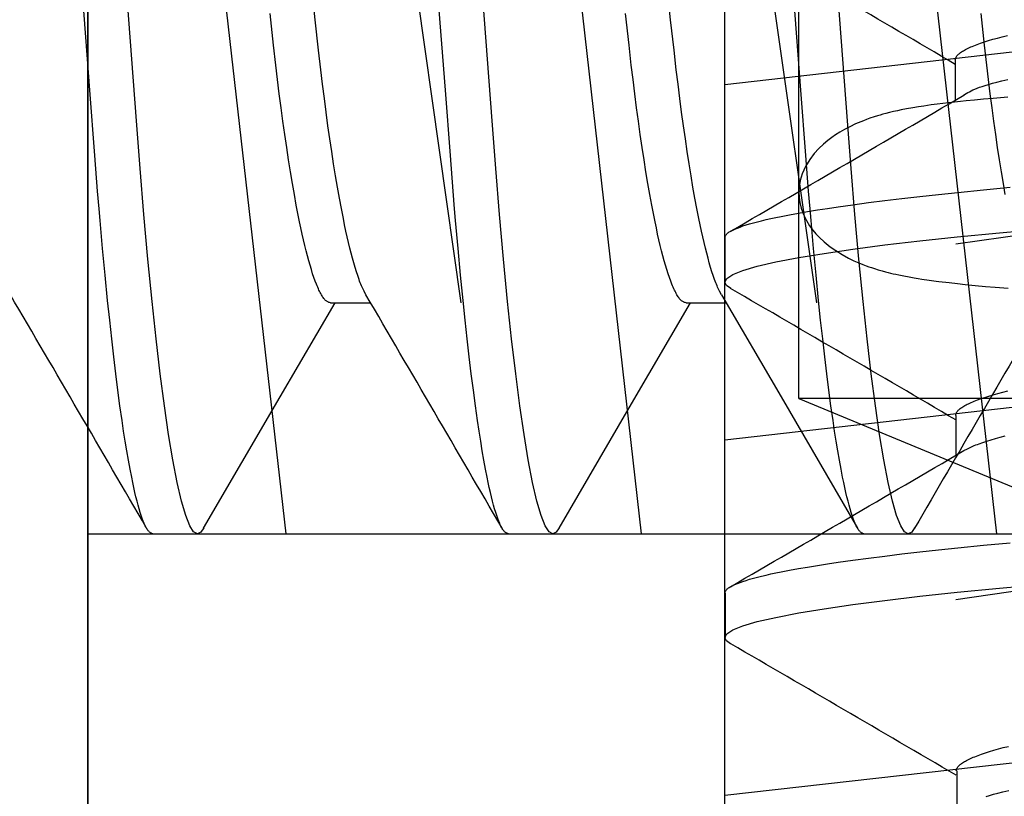
# Model space of a CAD drawing. Extents: x -1 to 19, y -7.5 to 8.8.
# Drawn here: x 0.7 to 0.8, y -3.6 to -3.5 of the extents above; entities that cross this region are included whole.
import ezdxf

# ---------------------------------------------------------------- set-up
doc = ezdxf.new("R2010")
doc.units = 0
doc.header["$MEASUREMENT"] = 0
for name, color, linetype in [('HDW-SPRCLAMP-1', 7, 'Continuous'), ('SPRCLAMP-1', 7, 'Continuous'), ('SPRING', 7, 'Continuous')]:
    doc.layers.add(name, color=color, linetype=linetype)

msp = doc.modelspace()

# ---------------------------------------------------------------- linework, layer by layer
at = {"layer": 'HDW-SPRCLAMP-1', "color": 9, "linetype": 'Continuous'}
for p, q in [((0.750271, -3.510207), (0.745314, -3.444649)), ((0.781521, -3.510207), (0.776564, -3.444649)), ((0.812771, -3.510207), (0.807814, -3.444649)), ((0.754373, -3.512887), (0.749365, -3.446544)), ((0.785623, -3.512887), (0.780615, -3.446544)), ((0.816873, -3.512887), (0.811865, -3.446544)), ((0.770076, -3.504004), (0.764868, -3.455306)), ((0.801326, -3.504004), (0.796118, -3.455306)), ((0.766416, -3.50625), (0.766113, -3.503472)), ((0.797666, -3.50625), (0.797363, -3.503472)), ((0.828916, -3.50625), (0.828613, -3.503472)), ((0.770371, -3.506689), (0.770076, -3.504004)), ((0.801621, -3.506689), (0.801326, -3.504004)), ((0.766615, -3.50799), (0.766416, -3.50625)), ((0.797865, -3.50799), (0.797666, -3.50625)), ((0.829115, -3.50799), (0.828916, -3.50625)), ((0.770572, -3.508418), (0.770371, -3.506689)), ((0.801822, -3.508418), (0.801621, -3.506689)), ((0.766768, -3.509267), (0.766615, -3.50799)), ((0.798018, -3.509267), (0.797865, -3.50799)), ((0.826344, -3.507541), (0.826344, -3.511057)), ((0.829268, -3.509267), (0.829115, -3.50799)), ((0.770726, -3.509687), (0.770572, -3.508418)), ((0.801976, -3.509687), (0.801822, -3.508418)), ((0.766924, -3.510519), (0.766768, -3.509267)), ((0.770883, -3.51093), (0.770726, -3.509687)), ((0.798174, -3.510519), (0.798018, -3.509267)), ((0.802133, -3.51093), (0.801976, -3.509687)), ((0.829424, -3.510519), (0.829268, -3.509267)), ((0.750709, -3.515944), (0.750271, -3.510207)), ((0.767083, -3.511743), (0.766924, -3.510519)), ((0.781959, -3.515944), (0.781521, -3.510207)), ((0.798333, -3.511743), (0.798174, -3.510519)), ((0.813209, -3.515944), (0.812771, -3.510207)), ((0.829583, -3.511743), (0.829424, -3.510519)), ((0.771042, -3.512144), (0.770883, -3.51093)), ((0.802292, -3.512144), (0.802133, -3.51093)), ((0.767244, -3.512937), (0.767083, -3.511743)), ((0.771204, -3.513328), (0.771042, -3.512144)), ((0.798494, -3.512937), (0.798333, -3.511743)), ((0.802454, -3.513328), (0.802292, -3.512144)), ((0.829744, -3.512937), (0.829583, -3.511743)), ((0.754694, -3.517077), (0.754373, -3.512887)), ((0.767407, -3.5141), (0.767244, -3.512937)), ((0.771368, -3.51448), (0.771204, -3.513328)), ((0.785944, -3.517077), (0.785623, -3.512887)), ((0.798657, -3.5141), (0.798494, -3.512937)), ((0.802618, -3.51448), (0.802454, -3.513328)), ((0.817194, -3.517077), (0.816873, -3.512887)), ((0.829907, -3.5141), (0.829744, -3.512937)), ((0.767572, -3.515229), (0.767407, -3.5141)), ((0.798822, -3.515229), (0.798657, -3.5141)), ((0.830072, -3.515229), (0.829907, -3.5141)), ((0.771534, -3.515597), (0.771368, -3.51448)), ((0.802784, -3.515597), (0.802618, -3.51448)), ((0.767739, -3.516322), (0.767572, -3.515229)), ((0.771701, -3.516678), (0.771534, -3.515597)), ((0.798989, -3.516322), (0.798822, -3.515229)), ((0.802951, -3.516678), (0.802784, -3.515597)), ((0.830239, -3.516322), (0.830072, -3.515229)), ((0.750953, -3.519078), (0.750709, -3.515944)), ((0.767907, -3.517377), (0.767739, -3.516322)), ((0.77187, -3.517721), (0.771701, -3.516678)), ((0.782203, -3.519078), (0.781959, -3.515944)), ((0.799157, -3.517377), (0.798989, -3.516322)), ((0.80312, -3.517721), (0.802951, -3.516678)), ((0.813453, -3.519078), (0.813209, -3.515944)), ((0.830407, -3.517377), (0.830239, -3.516322)), ((0.755028, -3.521139), (0.754694, -3.517077)), ((0.768076, -3.518394), (0.767907, -3.517377)), ((0.786278, -3.521139), (0.785944, -3.517077)), ((0.799326, -3.518394), (0.799157, -3.517377)), ((0.817528, -3.521139), (0.817194, -3.517077)), ((0.830576, -3.518394), (0.830407, -3.517377)), ((0.768247, -3.519369), (0.768076, -3.518394)), ((0.772039, -3.518723), (0.77187, -3.517721)), ((0.799497, -3.519369), (0.799326, -3.518394)), ((0.803289, -3.518723), (0.80312, -3.517721)), ((0.830747, -3.519369), (0.830576, -3.518394)), ((0.75108, -3.520647), (0.750953, -3.519078)), ((0.768418, -3.520304), (0.768247, -3.519369)), ((0.77221, -3.519685), (0.772039, -3.518723)), ((0.78233, -3.520647), (0.782203, -3.519078)), ((0.799668, -3.520304), (0.799497, -3.519369)), ((0.80346, -3.519685), (0.803289, -3.518723)), ((0.81358, -3.520647), (0.813453, -3.519078)), ((0.772381, -3.520606), (0.77221, -3.519685)), ((0.803631, -3.520606), (0.80346, -3.519685)), ((0.751168, -3.521666), (0.75108, -3.520647)), ((0.76859, -3.521195), (0.768418, -3.520304)), ((0.772553, -3.521483), (0.772381, -3.520606)), ((0.782418, -3.521666), (0.78233, -3.520647)), ((0.79984, -3.521195), (0.799668, -3.520304)), ((0.803803, -3.521483), (0.803631, -3.520606)), ((0.813668, -3.521666), (0.81358, -3.520647)), ((0.751386, -3.524109), (0.751168, -3.521666)), ((0.755379, -3.52505), (0.755028, -3.521139)), ((0.768705, -3.521766), (0.76859, -3.521195)), ((0.76882, -3.522317), (0.768705, -3.521766)), ((0.772668, -3.522044), (0.772553, -3.521483)), ((0.782636, -3.524109), (0.782418, -3.521666)), ((0.786629, -3.52505), (0.786278, -3.521139)), ((0.799955, -3.521766), (0.79984, -3.521195)), ((0.80007, -3.522317), (0.799955, -3.521766)), ((0.803918, -3.522044), (0.803803, -3.521483)), ((0.813886, -3.524109), (0.813668, -3.521666)), ((0.817879, -3.52505), (0.817528, -3.521139)), ((0.768935, -3.522848), (0.76882, -3.522317)), ((0.76905, -3.523359), (0.768935, -3.522848)), ((0.772784, -3.522585), (0.772668, -3.522044)), ((0.772899, -3.523107), (0.772784, -3.522585)), ((0.800185, -3.522848), (0.80007, -3.522317)), ((0.8003, -3.523359), (0.800185, -3.522848)), ((0.804034, -3.522585), (0.803918, -3.522044)), ((0.804149, -3.523107), (0.804034, -3.522585)), ((0.769166, -3.52385), (0.76905, -3.523359)), ((0.773014, -3.523607), (0.772899, -3.523107)), ((0.77313, -3.524087), (0.773014, -3.523607)), ((0.800416, -3.52385), (0.8003, -3.523359)), ((0.804264, -3.523607), (0.804149, -3.523107)), ((0.80438, -3.524087), (0.804264, -3.523607)), ((0.806086, -3.523167), (0.806086, -3.527073)), ((0.751607, -3.52646), (0.751386, -3.524109)), ((0.769281, -3.524319), (0.769166, -3.52385)), ((0.769396, -3.524767), (0.769281, -3.524319)), ((0.773245, -3.524545), (0.77313, -3.524087)), ((0.77336, -3.524981), (0.773245, -3.524545)), ((0.782857, -3.52646), (0.782636, -3.524109)), ((0.800531, -3.524319), (0.800416, -3.52385)), ((0.800646, -3.524767), (0.800531, -3.524319)), ((0.804495, -3.524545), (0.80438, -3.524087)), ((0.80461, -3.524981), (0.804495, -3.524545)), ((0.814107, -3.52646), (0.813886, -3.524109)), ((0.755743, -3.52877), (0.755379, -3.52505)), ((0.769511, -3.525192), (0.769396, -3.524767)), ((0.769626, -3.525596), (0.769511, -3.525192)), ((0.773475, -3.525396), (0.77336, -3.524981)), ((0.773589, -3.525788), (0.773475, -3.525396)), ((0.786993, -3.52877), (0.786629, -3.52505)), ((0.800761, -3.525192), (0.800646, -3.524767)), ((0.800876, -3.525596), (0.800761, -3.525192)), ((0.804725, -3.525396), (0.80461, -3.524981)), ((0.804839, -3.525788), (0.804725, -3.525396)), ((0.818243, -3.52877), (0.817879, -3.52505)), ((0.76974, -3.525977), (0.769626, -3.525596)), ((0.769854, -3.526335), (0.76974, -3.525977)), ((0.773703, -3.52616), (0.773589, -3.525788)), ((0.773817, -3.526509), (0.773703, -3.52616)), ((0.80099, -3.525977), (0.800876, -3.525596)), ((0.801104, -3.526335), (0.80099, -3.525977)), ((0.804953, -3.52616), (0.804839, -3.525788)), ((0.805067, -3.526509), (0.804953, -3.52616)), ((0.751831, -3.528707), (0.751607, -3.52646)), ((0.769967, -3.52667), (0.769854, -3.526335)), ((0.770079, -3.526982), (0.769967, -3.52667)), ((0.770191, -3.52727), (0.770079, -3.526982)), ((0.77393, -3.526833), (0.773817, -3.526509)), ((0.773986, -3.526986), (0.77393, -3.526833)), ((0.774041, -3.527131), (0.773986, -3.526986)), ((0.774097, -3.52727), (0.774041, -3.527131)), ((0.783081, -3.528707), (0.782857, -3.52646)), ((0.801217, -3.52667), (0.801104, -3.526335)), ((0.801329, -3.526982), (0.801217, -3.52667)), ((0.801441, -3.52727), (0.801329, -3.526982)), ((0.80518, -3.526834), (0.805067, -3.526509)), ((0.805236, -3.526986), (0.80518, -3.526834)), ((0.805292, -3.527132), (0.805236, -3.526986)), ((0.805347, -3.52727), (0.805292, -3.527132)), ((0.814331, -3.528707), (0.814107, -3.52646)), ((0.770246, -3.527405), (0.770191, -3.52727)), ((0.770301, -3.527534), (0.770246, -3.527405)), ((0.770356, -3.527657), (0.770301, -3.527534)), ((0.770411, -3.527774), (0.770356, -3.527657)), ((0.770465, -3.527885), (0.770411, -3.527774)), ((0.770519, -3.527991), (0.770465, -3.527885)), ((0.770573, -3.528091), (0.770519, -3.527991)), ((0.774152, -3.527401), (0.774097, -3.52727)), ((0.774207, -3.527525), (0.774152, -3.527401)), ((0.774262, -3.527644), (0.774207, -3.527525)), ((0.774371, -3.527869), (0.774262, -3.527644)), ((0.774535, -3.528188), (0.774371, -3.527869)), ((0.801496, -3.527405), (0.801441, -3.52727)), ((0.801551, -3.527534), (0.801496, -3.527405)), ((0.801606, -3.527657), (0.801551, -3.527534)), ((0.801661, -3.527774), (0.801606, -3.527657)), ((0.801715, -3.527885), (0.801661, -3.527774)), ((0.801769, -3.527991), (0.801715, -3.527885)), ((0.801823, -3.528091), (0.801769, -3.527991)), ((0.805402, -3.527401), (0.805347, -3.52727)), ((0.805458, -3.527526), (0.805402, -3.527401)), ((0.805512, -3.527645), (0.805458, -3.527526)), ((0.805622, -3.52787), (0.805512, -3.527645)), ((0.805785, -3.528189), (0.805622, -3.52787)), ((0.752011, -3.530424), (0.751831, -3.528707)), ((0.756097, -3.532069), (0.755743, -3.52877)), ((0.766999, -3.537165), (0.771828, -3.528905)), ((0.770626, -3.528185), (0.770573, -3.528091)), ((0.770679, -3.528274), (0.770626, -3.528185)), ((0.770732, -3.528358), (0.770679, -3.528274)), ((0.770785, -3.528435), (0.770732, -3.528358)), ((0.770837, -3.528506), (0.770785, -3.528435)), ((0.770889, -3.528572), (0.770837, -3.528506)), ((0.77094, -3.52863), (0.770889, -3.528572)), ((0.770991, -3.528682), (0.77094, -3.52863)), ((0.771042, -3.528727), (0.770991, -3.528682)), ((0.771092, -3.528765), (0.771042, -3.528727)), ((0.771142, -3.528796), (0.771092, -3.528765)), ((0.771192, -3.528823), (0.771142, -3.528796)), ((0.771241, -3.528844), (0.771192, -3.528823)), ((0.771291, -3.528863), (0.771241, -3.528844)), ((0.77134, -3.528878), (0.771291, -3.528863)), ((0.771437, -3.528905), (0.77134, -3.528878)), ((0.771437, -3.528905), (0.774954, -3.528905)), ((0.783261, -3.530424), (0.783081, -3.528707)), ((0.787347, -3.532069), (0.786993, -3.52877)), ((0.797687, -3.538128), (0.803078, -3.528905)), ((0.801876, -3.528185), (0.801823, -3.528091)), ((0.801929, -3.528274), (0.801876, -3.528185)), ((0.801982, -3.528358), (0.801929, -3.528274)), ((0.802035, -3.528435), (0.801982, -3.528358)), ((0.802087, -3.528506), (0.802035, -3.528435)), ((0.802139, -3.528572), (0.802087, -3.528506)), ((0.80219, -3.52863), (0.802139, -3.528572)), ((0.802241, -3.528682), (0.80219, -3.52863)), ((0.802292, -3.528727), (0.802241, -3.528682)), ((0.802342, -3.528765), (0.802292, -3.528727)), ((0.802392, -3.528796), (0.802342, -3.528765)), ((0.802442, -3.528823), (0.802392, -3.528796)), ((0.802491, -3.528844), (0.802442, -3.528823)), ((0.802541, -3.528863), (0.802491, -3.528844)), ((0.80259, -3.528878), (0.802541, -3.528863)), ((0.802687, -3.528905), (0.80259, -3.528878)), ((0.802687, -3.528905), (0.806203, -3.528905)), ((0.805784, -3.528188), (0.811039, -3.537177)), ((0.814511, -3.530424), (0.814331, -3.528707)), ((0.818597, -3.532069), (0.818243, -3.52877)), ((0.752191, -3.532069), (0.752011, -3.530424)), ((0.783441, -3.532069), (0.783261, -3.530424)), ((0.814691, -3.532069), (0.814511, -3.530424)), ((0.752372, -3.533641), (0.752191, -3.532069)), ((0.756458, -3.535136), (0.756097, -3.532069)), ((0.783622, -3.533641), (0.783441, -3.532069)), ((0.787708, -3.535136), (0.787347, -3.532069)), ((0.814872, -3.533641), (0.814691, -3.532069)), ((0.818958, -3.535136), (0.818597, -3.532069)), ((0.752553, -3.535143), (0.752372, -3.533641)), ((0.783803, -3.535143), (0.783622, -3.533641)), ((0.815053, -3.535143), (0.814872, -3.533641)), ((0.752735, -3.536579), (0.752553, -3.535143)), ((0.756824, -3.537944), (0.756458, -3.535136)), ((0.783985, -3.536579), (0.783803, -3.535143)), ((0.788074, -3.537944), (0.787708, -3.535136)), ((0.815235, -3.536579), (0.815053, -3.535143)), ((0.819324, -3.537944), (0.818958, -3.535136)), ((0.752918, -3.537947), (0.752735, -3.536579)), ((0.784169, -3.537947), (0.783985, -3.536579)), ((0.815419, -3.537947), (0.815235, -3.536579)), ((0.760274, -3.548712), (0.766999, -3.537165)), ((0.811039, -3.537177), (0.817755, -3.548709)), ((0.753102, -3.539245), (0.752918, -3.537947)), ((0.757193, -3.540469), (0.756824, -3.537944)), ((0.784352, -3.539245), (0.784169, -3.537947)), ((0.788443, -3.540469), (0.788074, -3.537944)), ((0.791525, -3.548711), (0.797687, -3.538128)), ((0.815602, -3.539245), (0.815419, -3.537947)), ((0.819693, -3.540469), (0.819324, -3.537944)), ((0.753241, -3.540175), (0.753102, -3.539245)), ((0.784491, -3.540175), (0.784352, -3.539245)), ((0.815741, -3.540175), (0.815602, -3.539245)), ((0.826384, -3.538792), (0.826384, -3.542309)), ((0.753381, -3.541067), (0.753241, -3.540175)), ((0.75756, -3.542692), (0.757193, -3.540469)), ((0.784631, -3.541067), (0.784491, -3.540175)), ((0.78881, -3.542692), (0.788443, -3.540469)), ((0.815881, -3.541067), (0.815741, -3.540175)), ((0.82006, -3.542692), (0.819693, -3.540469)), ((0.753521, -3.541922), (0.753381, -3.541067)), ((0.784771, -3.541922), (0.784631, -3.541067)), ((0.816021, -3.541922), (0.815881, -3.541067)), ((0.753662, -3.542737), (0.753521, -3.541922)), ((0.753804, -3.543511), (0.753662, -3.542737)), ((0.757946, -3.544702), (0.75756, -3.542692)), ((0.784912, -3.542737), (0.784771, -3.541922)), ((0.785054, -3.543511), (0.784912, -3.542737)), ((0.789196, -3.544702), (0.78881, -3.542692)), ((0.816162, -3.542737), (0.816021, -3.541922)), ((0.816304, -3.543511), (0.816162, -3.542737)), ((0.820446, -3.544702), (0.82006, -3.542692)), ((0.753945, -3.544241), (0.753804, -3.543511)), ((0.785195, -3.544241), (0.785054, -3.543511)), ((0.816445, -3.544241), (0.816304, -3.543511)), ((0.75404, -3.544703), (0.753945, -3.544241)), ((0.78529, -3.544703), (0.785195, -3.544241)), ((0.81654, -3.544703), (0.816445, -3.544241)), ((0.754135, -3.545144), (0.75404, -3.544703)), ((0.75423, -3.545564), (0.754135, -3.545144)), ((0.758326, -3.546343), (0.757946, -3.544702)), ((0.785385, -3.545144), (0.78529, -3.544703)), ((0.78548, -3.545564), (0.785385, -3.545144)), ((0.789576, -3.546343), (0.789196, -3.544702)), ((0.816635, -3.545144), (0.81654, -3.544703)), ((0.81673, -3.545564), (0.816635, -3.545144)), ((0.820826, -3.546343), (0.820446, -3.544702)), ((0.754324, -3.545962), (0.75423, -3.545564)), ((0.754418, -3.546337), (0.754324, -3.545962)), ((0.785574, -3.545962), (0.78548, -3.545564)), ((0.785668, -3.546337), (0.785574, -3.545962)), ((0.816824, -3.545962), (0.81673, -3.545564)), ((0.816918, -3.546337), (0.816824, -3.545962)), ((0.754511, -3.546689), (0.754418, -3.546337)), ((0.754604, -3.547018), (0.754511, -3.546689)), ((0.754696, -3.547323), (0.754604, -3.547018)), ((0.758695, -3.54761), (0.758326, -3.546343)), ((0.785761, -3.546689), (0.785668, -3.546337)), ((0.785854, -3.547018), (0.785761, -3.546689)), ((0.785946, -3.547323), (0.785854, -3.547018)), ((0.789945, -3.54761), (0.789576, -3.546343)), ((0.817011, -3.546689), (0.816918, -3.546337)), ((0.817104, -3.547018), (0.817011, -3.546689)), ((0.817196, -3.547323), (0.817104, -3.547018)), ((0.821195, -3.54761), (0.820826, -3.546343)), ((0.754787, -3.547604), (0.754696, -3.547323)), ((0.754877, -3.547862), (0.754787, -3.547604)), ((0.754967, -3.548097), (0.754877, -3.547862)), ((0.759052, -3.548504), (0.758695, -3.54761)), ((0.786037, -3.547604), (0.785946, -3.547323)), ((0.786127, -3.547862), (0.786037, -3.547604)), ((0.786217, -3.548097), (0.786127, -3.547862)), ((0.790302, -3.548504), (0.789945, -3.54761)), ((0.817287, -3.547604), (0.817196, -3.547323)), ((0.817377, -3.547862), (0.817287, -3.547604)), ((0.817467, -3.548097), (0.817377, -3.547862)), ((0.821552, -3.548504), (0.821195, -3.54761)), ((0.755055, -3.548309), (0.754967, -3.548097)), ((0.755099, -3.548407), (0.755055, -3.548309)), ((0.755143, -3.548499), (0.755099, -3.548407)), ((0.755187, -3.548586), (0.755143, -3.548499)), ((0.75523, -3.548667), (0.755187, -3.548586)), ((0.755273, -3.548743), (0.75523, -3.548667)), ((0.755316, -3.548813), (0.755273, -3.548743)), ((0.755359, -3.548876), (0.755316, -3.548813)), ((0.759394, -3.549031), (0.759052, -3.548504)), ((0.760275, -3.548685), (0.760024, -3.54905)), ((0.786305, -3.548309), (0.786217, -3.548097)), ((0.786349, -3.548407), (0.786305, -3.548309)), ((0.786393, -3.548499), (0.786349, -3.548407)), ((0.786437, -3.548586), (0.786393, -3.548499)), ((0.78648, -3.548667), (0.786437, -3.548586)), ((0.786523, -3.548743), (0.78648, -3.548667)), ((0.786566, -3.548813), (0.786523, -3.548743)), ((0.786609, -3.548876), (0.786566, -3.548813)), ((0.790644, -3.549031), (0.790302, -3.548504)), ((0.791526, -3.548684), (0.791274, -3.54905)), ((0.817555, -3.548309), (0.817467, -3.548097)), ((0.817599, -3.548407), (0.817555, -3.548309)), ((0.817643, -3.548499), (0.817599, -3.548407)), ((0.817687, -3.548586), (0.817643, -3.548499)), ((0.81773, -3.548667), (0.817687, -3.548586)), ((0.817773, -3.548743), (0.81773, -3.548667)), ((0.817816, -3.548813), (0.817773, -3.548743)), ((0.817859, -3.548876), (0.817816, -3.548813)), ((0.821894, -3.549031), (0.821552, -3.548504)), ((0.822776, -3.548683), (0.822524, -3.54905)), ((0.755401, -3.548934), (0.755359, -3.548876)), ((0.755443, -3.548984), (0.755401, -3.548934)), ((0.755485, -3.549028), (0.755443, -3.548984)), ((0.755527, -3.549065), (0.755485, -3.549028)), ((0.755568, -3.549096), (0.755527, -3.549065)), ((0.755609, -3.549122), (0.755568, -3.549096)), ((0.75565, -3.549143), (0.755609, -3.549122)), ((0.755691, -3.549161), (0.75565, -3.549143)), ((0.755731, -3.549176), (0.755691, -3.549161)), ((0.755812, -3.549203), (0.755731, -3.549176)), ((0.755812, -3.549203), (0.759719, -3.549203)), ((0.759719, -3.549203), (0.759394, -3.549031)), ((0.760024, -3.54905), (0.759719, -3.549203)), ((0.786651, -3.548934), (0.786609, -3.548876)), ((0.786693, -3.548984), (0.786651, -3.548934)), ((0.786735, -3.549028), (0.786693, -3.548984)), ((0.786777, -3.549065), (0.786735, -3.549028)), ((0.786818, -3.549096), (0.786777, -3.549065)), ((0.786859, -3.549122), (0.786818, -3.549096)), ((0.7869, -3.549143), (0.786859, -3.549122)), ((0.786941, -3.549161), (0.7869, -3.549143)), ((0.786981, -3.549176), (0.786941, -3.549161)), ((0.787062, -3.549203), (0.786981, -3.549176)), ((0.787062, -3.549203), (0.790969, -3.549203)), ((0.790969, -3.549203), (0.790644, -3.549031)), ((0.791274, -3.54905), (0.790969, -3.549203)), ((0.817901, -3.548934), (0.817859, -3.548876)), ((0.817943, -3.548984), (0.817901, -3.548934)), ((0.817985, -3.549028), (0.817943, -3.548984)), ((0.818027, -3.549065), (0.817985, -3.549028)), ((0.818068, -3.549096), (0.818027, -3.549065)), ((0.818109, -3.549122), (0.818068, -3.549096)), ((0.81815, -3.549143), (0.818109, -3.549122)), ((0.818191, -3.549161), (0.81815, -3.549143)), ((0.818231, -3.549176), (0.818191, -3.549161)), ((0.818312, -3.549203), (0.818231, -3.549176)), ((0.818312, -3.549203), (0.822219, -3.549203)), ((0.822219, -3.549203), (0.821894, -3.549031)), ((0.822524, -3.54905), (0.822219, -3.549203)), ((0.806133, -3.554423), (0.806133, -3.558329)), ((0.826477, -3.570054), (0.826477, -3.57357))]:
    msp.add_line(p, q, dxfattribs=at)
for points in [[(0.826344, -3.507541), (0.826371, -3.507443), (0.826387, -3.507394), (0.826405, -3.507344), (0.826427, -3.507295), (0.826453, -3.507245), (0.826485, -3.507196), (0.826523, -3.507145), (0.826568, -3.507095), (0.82662, -3.507043), (0.826678, -3.506992), (0.826743, -3.50694), (0.826815, -3.506888), (0.826892, -3.506835), (0.826975, -3.506783), (0.827064, -3.506729), (0.827159, -3.506676), (0.827259, -3.506622), (0.827365, -3.506568), (0.827476, -3.506514), (0.827593, -3.506459), (0.827716, -3.506405), (0.827845, -3.506349), (0.82798, -3.506294), (0.828267, -3.506183), (0.828579, -3.50607), (0.828914, -3.505957), (0.829273, -3.505843), (0.829654, -3.505729), (0.830057, -3.505615), (0.830483, -3.5055), (0.830931, -3.505384)], [(0.82706, -3.510638), (0.827317, -3.510488), (0.827452, -3.510413), (0.827593, -3.510337), (0.827744, -3.510261), (0.827905, -3.510185), (0.828081, -3.510107), (0.828272, -3.510029), (0.828481, -3.509949), (0.828715, -3.509868), (0.828979, -3.509783), (0.829279, -3.509693), (0.829621, -3.509598), (0.830011, -3.509497), (0.830455, -3.509387), (0.830959, -3.509268)], [(0.806086, -3.523167), (0.806113, -3.523086), (0.806128, -3.523045), (0.806146, -3.523005), (0.806167, -3.522964), (0.806193, -3.522923), (0.806224, -3.522881), (0.806261, -3.52284), (0.806305, -3.522798), (0.806355, -3.522756), (0.806413, -3.522714), (0.806476, -3.522671), (0.806546, -3.522628), (0.806622, -3.522585), (0.806703, -3.522542), (0.80679, -3.522498), (0.806882, -3.522454), (0.80698, -3.52241), (0.807192, -3.522321), (0.807427, -3.522232), (0.807685, -3.522142), (0.807966, -3.52205), (0.808271, -3.521958), (0.8086, -3.521866), (0.808952, -3.521773), (0.809327, -3.521679), (0.809725, -3.521584), (0.810145, -3.52149), (0.810586, -3.521395), (0.811048, -3.5213), (0.811778, -3.521158), (0.812552, -3.521017), (0.813367, -3.520876), (0.814222, -3.520735), (0.815114, -3.520596), (0.816044, -3.520457), (0.817342, -3.520273), (0.81871, -3.52009), (0.820146, -3.519908), (0.821648, -3.519726), (0.823219, -3.519546), (0.824864, -3.519365), (0.826582, -3.519185), (0.828828, -3.518962), (0.83118, -3.51874)], [(0.806606, -3.527631), (0.806239, -3.527379), (0.806086, -3.527073), (0.806258, -3.526749), (0.806785, -3.526407), (0.807679, -3.52605), (0.808946, -3.52568), (0.810587, -3.525301), (0.812597, -3.524915), (0.81482, -3.524547), (0.817345, -3.524179), (0.820152, -3.523813), (0.82322, -3.523452), (0.826519, -3.523098), (0.830239, -3.522734), (0.83415, -3.522383)], [(0.826384, -3.538792), (0.826411, -3.538694), (0.826426, -3.538645), (0.826444, -3.538596), (0.826466, -3.538547), (0.826493, -3.538497), (0.826524, -3.538447), (0.826562, -3.538397), (0.826607, -3.538346), (0.826659, -3.538295), (0.826717, -3.538244), (0.826782, -3.538192), (0.826854, -3.538139), (0.826931, -3.538087), (0.827015, -3.538034), (0.827104, -3.537981), (0.827198, -3.537928), (0.827298, -3.537874), (0.827404, -3.53782), (0.827515, -3.537766), (0.827632, -3.537711), (0.827755, -3.537656), (0.827884, -3.537601), (0.828019, -3.537546), (0.828307, -3.537434), (0.828618, -3.537322), (0.828954, -3.537209), (0.829312, -3.537095), (0.829693, -3.536981), (0.830097, -3.536866), (0.830522, -3.536751), (0.83097, -3.536636)], [(0.827103, -3.541888), (0.827421, -3.541725), (0.827646, -3.541616), (0.827765, -3.541562), (0.827889, -3.541507), (0.82802, -3.541451), (0.828158, -3.541396), (0.828304, -3.54134), (0.828456, -3.541284), (0.828781, -3.541171), (0.829129, -3.541058), (0.829501, -3.540944), (0.829893, -3.54083), (0.830308, -3.540715), (0.830744, -3.5406)], [(0.806086, -3.554417), (0.806113, -3.554336), (0.806128, -3.554295), (0.806146, -3.554255), (0.806167, -3.554214), (0.806193, -3.554173), (0.806224, -3.554131), (0.806261, -3.55409), (0.806305, -3.554048), (0.806355, -3.554006), (0.806413, -3.553964), (0.806476, -3.553921), (0.806546, -3.553878), (0.806622, -3.553835), (0.806703, -3.553792), (0.80679, -3.553748), (0.806882, -3.553704), (0.80698, -3.55366), (0.807192, -3.553571), (0.807427, -3.553482), (0.807685, -3.553392), (0.807966, -3.5533), (0.808271, -3.553208), (0.8086, -3.553116), (0.808952, -3.553023), (0.809327, -3.552929), (0.809725, -3.552834), (0.810145, -3.55274), (0.810586, -3.552645), (0.811048, -3.55255), (0.811778, -3.552408), (0.812552, -3.552267), (0.813367, -3.552126), (0.814222, -3.551985), (0.815114, -3.551846), (0.816044, -3.551707), (0.817342, -3.551523), (0.81871, -3.55134), (0.820146, -3.551158), (0.821648, -3.550976), (0.823219, -3.550796), (0.824864, -3.550615), (0.826582, -3.550435), (0.828828, -3.550212), (0.83118, -3.54999)], [(0.806602, -3.558879), (0.806239, -3.558629), (0.806086, -3.558323), (0.806258, -3.557999), (0.806785, -3.557657), (0.807679, -3.5573), (0.808946, -3.55693), (0.810587, -3.556551), (0.812597, -3.556165), (0.81482, -3.555797), (0.817345, -3.555429), (0.820152, -3.555063), (0.82322, -3.554702), (0.826519, -3.554348), (0.830239, -3.553984), (0.83415, -3.553633)], [(0.82643, -3.570048), (0.826457, -3.56995), (0.826473, -3.569901), (0.826491, -3.569852), (0.826513, -3.569802), (0.826539, -3.569753), (0.826571, -3.569703), (0.826609, -3.569653), (0.826654, -3.569602), (0.826705, -3.569551), (0.826764, -3.569499), (0.826829, -3.569448), (0.8269, -3.569395), (0.826978, -3.569343), (0.827061, -3.56929), (0.82715, -3.569237), (0.827245, -3.569183), (0.827345, -3.56913), (0.82745, -3.569076), (0.827562, -3.569021), (0.827679, -3.568967), (0.827802, -3.568912), (0.827931, -3.568857), (0.828066, -3.568801), (0.828353, -3.56869), (0.828665, -3.568578), (0.829, -3.568465), (0.829359, -3.568351), (0.82974, -3.568237), (0.830143, -3.568122), (0.830569, -3.568007), (0.831017, -3.567892)], [(0.829065, -3.57229), (0.829365, -3.572201), (0.829707, -3.572106), (0.830097, -3.572004), (0.830542, -3.571894), (0.831046, -3.571776)]]:
    msp.add_lwpolyline(points, dxfattribs=at)
for centre, radius, start, end in [((-2.496844, -9.18254), 6.576077, 59.6457291, 59.845486), ((-2.626608, 2.386175), 6.833778, 300.1579138, 300.3570961), ((-2.715869, -9.589298), 7.01081, 59.6516638, 59.8390384), ((-5.625082, -7.256989), 7.379705, 30.1653017, 30.3498156), ((-5.290023, -7.079752), 7.027977, 30.1606716, 30.3543699), ((7.156033, -7.229556), 7.325216, 149.6558042, 149.835137), ((-2.883175, 2.794729), 7.342947, 300.1648186, 300.3502589), ((-2.729649, -9.644246), 7.038241, 59.6519746, 59.8386624)]:
    msp.add_arc(centre, radius, start, end, dxfattribs=at)
at = {"layer": 'SPRCLAMP-1', "color": 5, "linetype": 'Continuous'}
for p, q in [((0.750094, -3.605203), (0.750094, -3.355203)), ((0.806094, -3.605203), (0.806094, -3.355203)), ((0.806094, -3.509689), (0.944094, -3.494064)), ((0.923796, -3.509883), (0.826391, -3.52375)), ((0.806094, -3.540939), (0.944094, -3.525314)), ((0.923796, -3.541133), (0.826391, -3.555)), ((0.806094, -3.572189), (0.944094, -3.556564))]:
    msp.add_line(p, q, dxfattribs=at)
at = {"layer": 'SPRCLAMP-1', "color": 8}
for p, q in [((0.812594, -3.537321), (0.812594, -3.355203)), ((0.937594, -3.537321), (0.812594, -3.537321)), ((0.812594, -3.537321), (0.875094, -3.563209))]:
    msp.add_line(p, q, dxfattribs=at)
at = {"layer": 'SPRCLAMP-1', "color": 9, "linetype": 'Continuous'}
for p, q in [((0.751858, -3.411199), (0.767483, -3.549199)), ((0.783108, -3.411199), (0.798733, -3.549199)), ((0.814358, -3.411199), (0.829983, -3.549199)), ((0.782913, -3.528901), (0.769046, -3.431496)), ((0.814163, -3.528901), (0.800296, -3.431496)), ((0.750094, -3.549199), (1.000094, -3.549199))]:
    msp.add_line(p, q, dxfattribs=at)
at = {"layer": 'SPRCLAMP-1', "color": 7, "linetype": 'Continuous'}
msp.add_lwpolyline([(0.830974, -3.510811), (0.829671, -3.510921), (0.828835, -3.510996), (0.82803, -3.511072), (0.827316, -3.511143), (0.826794, -3.511197), (0.826276, -3.511253), (0.825763, -3.511311), (0.824764, -3.511433), (0.82422, -3.511505), (0.82358, -3.511597), (0.823127, -3.511666), (0.822606, -3.511752), (0.822065, -3.511849), (0.821591, -3.511942), (0.821278, -3.512007), (0.820908, -3.51209), (0.820563, -3.512172), (0.820253, -3.51225), (0.819989, -3.512321), (0.819756, -3.512386), (0.8195, -3.512462), (0.819211, -3.512552), (0.818844, -3.512674), (0.818529, -3.512787), (0.818274, -3.512883), (0.818032, -3.512979), (0.817585, -3.51317), (0.817075, -3.513411), (0.816605, -3.513657), (0.816185, -3.513901), (0.815811, -3.514139), (0.815482, -3.514367), (0.815142, -3.514624), (0.814766, -3.514939), (0.814366, -3.515317), (0.813955, -3.515767), (0.813554, -3.516295), (0.813187, -3.516906), (0.812899, -3.517553), (0.812721, -3.518151), (0.812628, -3.518688), (0.812599, -3.519157), (0.812615, -3.519605), (0.812679, -3.52008), (0.812802, -3.520587), (0.812998, -3.521127), (0.813258, -3.521657), (0.81354, -3.522115), (0.813826, -3.522504), (0.814098, -3.522828), (0.814408, -3.523156), (0.814822, -3.523541), (0.815354, -3.52397), (0.815837, -3.524309), (0.816396, -3.524655), (0.816952, -3.524958), (0.817435, -3.525192), (0.81788, -3.525388), (0.81823, -3.525531), (0.818523, -3.525642), (0.81876, -3.525727), (0.81897, -3.525799), (0.819243, -3.525889), (0.81958, -3.525993), (0.819919, -3.52609), (0.820218, -3.526171), (0.820452, -3.526231), (0.820664, -3.526283), (0.820889, -3.526337), (0.821127, -3.52639), (0.82138, -3.526445), (0.821813, -3.526533), (0.82228, -3.526621), (0.822742, -3.526701), (0.823084, -3.526757), (0.823422, -3.52681), (0.824061, -3.526903), (0.824658, -3.526984), (0.824916, -3.527017), (0.8258, -3.527124), (0.826552, -3.527208), (0.827214, -3.527278), (0.828097, -3.527365), (0.829008, -3.527451), (0.829844, -3.527525), (0.830984, -3.52762)], dxfattribs=at)
at = {"layer": 'SPRING', "color": 7}
msp.add_lwpolyline([(0.750094, -2.917703), (0.750094, -3.640124)], dxfattribs=at)

doc.saveas('drawing.dxf')
